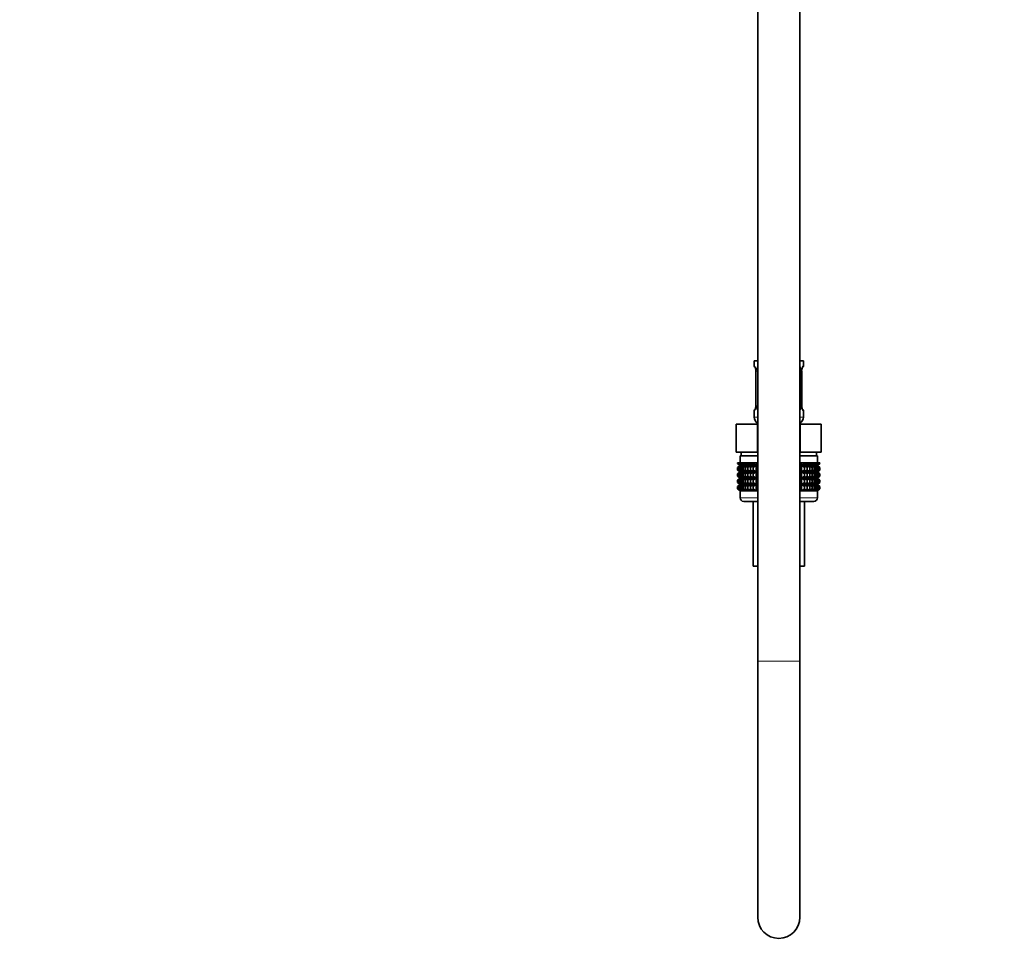
# Model space of a CAD drawing. Units: millimetres. Extents: x 0 to 2406, y 0 to 2750.
# Drawn here: x 1845 to 2126, y 1137 to 1403 of the extents above; entities that cross this region are included whole.
import ezdxf
from ezdxf import colors
from ezdxf.entities.mleader import LeaderData, LeaderLine
from ezdxf.math import Vec2, Vec3

# ---------------------------------------------------------------- set-up
doc = ezdxf.new("R2010")
doc.units = ezdxf.units.MM
doc.layers.add('DV4_Défaut', color=7, linetype='Continuous')
doc.layers.add('Défaut', color=7, linetype='Continuous')

# ---------------------------------------------------------------- blocks, each defined once
blk = doc.blocks.new('_DOT')
at = {"color": 0}
blk.add_line((0, 0), (-1, 0), dxfattribs=at)
at = {"color": 0, "const_width": 0.333}
blk.add_lwpolyline([(-0.1665, 0, 1), (0.1665, 0, 1)], format="xyb", close=True, dxfattribs=at)
blk = doc.blocks.new('SE3')
at = {"layer": 'DV4_Défaut', "color": 7, "linetype": 'Continuous', "lineweight": 35}
for p, q in [((2055.49, 1871.28), (2055.49, 1219.79)), ((2067.49, 1219.79), (2067.49, 1871.28)), ((2054.49, 1305.29), (2055.49, 1305.29)), ((2054.49, 1305.29), (2054.49, 1303.81)), ((2067.49, 1305.29), (2068.49, 1305.29)), ((2068.49, 1303.81), (2068.49, 1305.29)), ((2054.97, 1302.41), (2054.94, 1302.41)), ((2054.94, 1302.41), (2054.94, 1292.54)), ((2068.01, 1302.41), (2068.04, 1302.41)), ((2068.04, 1292.54), (2068.04, 1302.41)), ((2054.49, 1291.14), (2054.49, 1289.29)), ((2054.94, 1292.54), (2054.97, 1292.54)), ((2068.04, 1292.54), (2068.01, 1292.54)), ((2068.49, 1289.29), (2068.49, 1291.14)), ((2049.37, 1287.29), (2055.43, 1287.29)), ((2049.37, 1279.29), (2049.37, 1287.29)), ((2055.43, 1287.29), (2055.49, 1287.29)), ((2055.43, 1279.29), (2055.43, 1287.29)), ((2067.49, 1287.29), (2067.55, 1287.29)), ((2067.55, 1287.29), (2073.61, 1287.29)), ((2067.55, 1279.29), (2067.55, 1287.29)), ((2073.61, 1279.29), (2073.61, 1287.29)), ((2049.37, 1279.29), (2051.24, 1279.29)), ((2050.74, 1279.29), (2050.74, 1278.29)), ((2053.55, 1279.29), (2051.24, 1279.29)), ((2053.55, 1279.29), (2055.43, 1279.29)), ((2055.43, 1279.29), (2055.49, 1279.29)), ((2067.49, 1279.29), (2067.55, 1279.29)), ((2067.55, 1279.29), (2069.43, 1279.29)), ((2071.74, 1279.29), (2069.43, 1279.29)), ((2071.74, 1279.29), (2073.61, 1279.29)), ((2072.24, 1278.29), (2072.24, 1279.29)), ((2055.49, 1278.29), (2050.49, 1278.29)), ((2050.49, 1278.29), (2050.49, 1276.29)), ((2072.49, 1278.29), (2067.49, 1278.29)), ((2072.49, 1276.29), (2072.49, 1278.29)), ((2049.77, 1276.29), (2049.82, 1276.29)), ((2049.77, 1276.03), (2049.77, 1276.29)), ((2050.5, 1275.49), (2049.77, 1276.03)), ((2049.77, 1276.03), (2050.5, 1275.48)), ((2049.77, 1274.94), (2050.5, 1275.48)), ((2050.5, 1275.48), (2049.77, 1274.94)), ((2049.77, 1274.22), (2049.77, 1274.94)), ((2050.5, 1273.69), (2049.77, 1274.22)), ((2049.77, 1274.22), (2050.5, 1273.68)), ((2050.5, 1273.68), (2049.77, 1273.14)), ((2049.77, 1273.14), (2050.5, 1273.67)), ((2049.82, 1276.29), (2049.96, 1276.29)), ((2049.82, 1276.03), (2049.82, 1276.29)), ((2050.59, 1275.49), (2049.82, 1276.03)), ((2049.82, 1276.03), (2050.5, 1275.49)), ((2050.5, 1275.48), (2049.82, 1274.94)), ((2049.82, 1274.94), (2050.59, 1275.48)), ((2049.82, 1274.22), (2049.82, 1274.94)), ((2050.59, 1273.69), (2049.82, 1274.22)), ((2049.82, 1274.22), (2050.5, 1273.69)), ((2050.5, 1273.67), (2049.82, 1273.14)), ((2049.82, 1273.14), (2050.59, 1273.67)), ((2049.96, 1276.29), (2050.19, 1276.29)), ((2049.96, 1276.03), (2049.96, 1276.29)), ((2050.77, 1275.49), (2049.96, 1276.03)), ((2049.96, 1276.03), (2050.59, 1275.49)), ((2050.59, 1275.48), (2049.96, 1274.94)), ((2049.96, 1274.94), (2050.77, 1275.48)), ((2049.96, 1274.22), (2049.96, 1274.94)), ((2050.77, 1273.69), (2049.96, 1274.22)), ((2049.96, 1274.22), (2050.59, 1273.69)), ((2050.59, 1273.67), (2049.96, 1273.14)), ((2049.96, 1273.14), (2050.77, 1273.67)), ((2050.19, 1276.29), (2050.52, 1276.29)), ((2050.19, 1276.03), (2050.19, 1276.29)), ((2051.03, 1275.49), (2050.19, 1276.03)), ((2050.19, 1276.03), (2050.77, 1275.49)), ((2050.77, 1275.48), (2050.19, 1274.94)), ((2050.19, 1274.94), (2051.03, 1275.48)), ((2050.19, 1274.22), (2050.19, 1274.94)), ((2051.03, 1273.69), (2050.19, 1274.22)), ((2050.19, 1274.22), (2050.77, 1273.69)), ((2050.77, 1273.67), (2050.19, 1273.14)), ((2050.19, 1273.14), (2051.03, 1273.67)), ((2055.49, 1275.48), (2050.5, 1275.48)), ((2055.49, 1273.68), (2050.5, 1273.68)), ((2050.52, 1276.29), (2050.93, 1276.29)), ((2050.52, 1276.03), (2050.52, 1276.29)), ((2051.38, 1275.49), (2050.52, 1276.03)), ((2050.52, 1276.03), (2051.03, 1275.49)), ((2051.03, 1275.48), (2050.52, 1274.94)), ((2050.52, 1274.94), (2051.38, 1275.48)), ((2050.52, 1274.22), (2050.52, 1274.94)), ((2051.38, 1273.69), (2050.52, 1274.22)), ((2050.52, 1274.22), (2051.03, 1273.69)), ((2051.03, 1273.67), (2050.52, 1273.14)), ((2050.52, 1273.14), (2051.38, 1273.67)), ((2050.93, 1276.29), (2051.43, 1276.29)), ((2050.93, 1276.03), (2050.93, 1276.29)), ((2051.8, 1275.49), (2050.93, 1276.03)), ((2050.93, 1276.03), (2051.38, 1275.49)), ((2051.38, 1275.48), (2050.93, 1274.94)), ((2050.93, 1274.94), (2051.8, 1275.48)), ((2050.93, 1274.22), (2050.93, 1274.94)), ((2051.8, 1273.69), (2050.93, 1274.22)), ((2050.93, 1274.22), (2051.38, 1273.69)), ((2051.38, 1273.67), (2050.93, 1273.14)), ((2050.93, 1273.14), (2051.8, 1273.67)), ((2051.43, 1276.29), (2052.01, 1276.29)), ((2051.43, 1276.03), (2051.43, 1276.29)), ((2052.31, 1275.49), (2051.43, 1276.03)), ((2051.43, 1276.03), (2051.8, 1275.49)), ((2051.8, 1275.48), (2051.43, 1274.94)), ((2051.43, 1274.94), (2052.31, 1275.48)), ((2051.43, 1274.22), (2051.43, 1274.94)), ((2052.31, 1273.69), (2051.43, 1274.22)), ((2051.43, 1274.22), (2051.8, 1273.69)), ((2051.8, 1273.67), (2051.43, 1273.14)), ((2051.43, 1273.14), (2052.31, 1273.67)), ((2052.01, 1276.29), (2052.66, 1276.29)), ((2052.01, 1276.03), (2052.01, 1276.29)), ((2052.89, 1275.49), (2052.01, 1276.03)), ((2052.01, 1276.03), (2052.31, 1275.49)), ((2052.31, 1275.48), (2052.01, 1274.94)), ((2052.01, 1274.94), (2052.89, 1275.48)), ((2052.01, 1274.22), (2052.01, 1274.94)), ((2052.89, 1273.69), (2052.01, 1274.22)), ((2052.01, 1274.22), (2052.31, 1273.69)), ((2052.31, 1273.67), (2052.01, 1273.14)), ((2052.01, 1273.14), (2052.89, 1273.67)), ((2052.66, 1276.29), (2053.39, 1276.29)), ((2052.66, 1276.03), (2052.66, 1276.29)), ((2053.54, 1275.49), (2052.66, 1276.03)), ((2052.66, 1276.03), (2052.89, 1275.49)), ((2052.89, 1275.48), (2052.66, 1274.94)), ((2052.66, 1274.94), (2053.54, 1275.48)), ((2052.66, 1274.22), (2052.66, 1274.94)), ((2053.54, 1273.69), (2052.66, 1274.22)), ((2052.66, 1274.22), (2052.89, 1273.69)), ((2052.89, 1273.67), (2052.66, 1273.14)), ((2052.66, 1273.14), (2053.54, 1273.67)), ((2053.39, 1276.29), (2054.18, 1276.29)), ((2053.39, 1276.03), (2053.39, 1276.29)), ((2054.25, 1275.49), (2053.39, 1276.03)), ((2053.39, 1276.03), (2053.54, 1275.49)), ((2053.54, 1275.48), (2053.39, 1274.94)), ((2053.39, 1274.94), (2054.25, 1275.48)), ((2053.39, 1274.22), (2053.39, 1274.94)), ((2054.25, 1273.69), (2053.39, 1274.22)), ((2053.39, 1274.22), (2053.54, 1273.69)), ((2053.54, 1273.67), (2053.39, 1273.14)), ((2053.39, 1273.14), (2054.25, 1273.67)), ((2054.18, 1276.29), (2055.02, 1276.29)), ((2054.18, 1276.03), (2054.18, 1276.29)), ((2055.02, 1275.49), (2054.18, 1276.03)), ((2054.18, 1276.03), (2054.25, 1275.49)), ((2054.25, 1275.48), (2054.18, 1274.94)), ((2054.18, 1274.94), (2055.02, 1275.48)), ((2054.18, 1274.22), (2054.18, 1274.94)), ((2055.02, 1273.69), (2054.18, 1274.22)), ((2054.18, 1274.22), (2054.25, 1273.69)), ((2054.25, 1273.67), (2054.18, 1273.14)), ((2054.18, 1273.14), (2055.02, 1273.67)), ((2055.02, 1276.29), (2055.03, 1276.29)), ((2055.02, 1275.49), (2055.02, 1276.29)), ((2055.03, 1276.03), (2055.02, 1275.49)), ((2055.02, 1275.48), (2055.03, 1274.94)), ((2055.02, 1273.69), (2055.02, 1275.48)), ((2055.03, 1274.22), (2055.02, 1273.69)), ((2055.02, 1271.89), (2055.02, 1273.67)), ((2055.02, 1273.67), (2055.03, 1273.14)), ((2055.03, 1276.29), (2055.49, 1276.29)), ((2055.03, 1276.03), (2055.03, 1276.29)), ((2055.49, 1275.73), (2055.03, 1276.03)), ((2055.03, 1274.94), (2055.49, 1275.24)), ((2055.03, 1274.22), (2055.03, 1274.94)), ((2055.49, 1273.92), (2055.03, 1274.22)), ((2067.49, 1276.29), (2067.95, 1276.29)), ((2067.95, 1276.03), (2067.49, 1275.73)), ((2072.48, 1275.48), (2067.49, 1275.48)), ((2067.49, 1275.24), (2067.95, 1274.94)), ((2067.95, 1274.22), (2067.49, 1273.92)), ((2072.48, 1273.68), (2067.49, 1273.68)), ((2067.95, 1276.29), (2067.96, 1276.29)), ((2067.95, 1276.03), (2067.95, 1276.29)), ((2067.96, 1275.49), (2067.95, 1276.03)), ((2067.95, 1274.94), (2067.96, 1275.48)), ((2067.95, 1274.22), (2067.95, 1274.94)), ((2067.96, 1273.69), (2067.95, 1274.22)), ((2067.95, 1273.14), (2067.96, 1273.67)), ((2067.96, 1276.29), (2068.8, 1276.29)), ((2067.96, 1275.49), (2067.96, 1276.29)), ((2068.8, 1276.03), (2067.96, 1275.49)), ((2067.96, 1275.48), (2068.8, 1274.94)), ((2067.96, 1273.69), (2067.96, 1275.48)), ((2068.8, 1274.22), (2067.96, 1273.69)), ((2067.96, 1271.89), (2067.96, 1273.67)), ((2067.96, 1273.67), (2068.8, 1273.14)), ((2069.59, 1276.03), (2068.73, 1275.49)), ((2068.73, 1275.49), (2068.8, 1276.03)), ((2068.8, 1274.94), (2068.73, 1275.48)), ((2068.73, 1275.48), (2069.59, 1274.94)), ((2069.59, 1274.22), (2068.73, 1273.69)), ((2068.73, 1273.69), (2068.8, 1274.22)), ((2068.8, 1273.14), (2068.73, 1273.67)), ((2068.73, 1273.67), (2069.59, 1273.14)), ((2068.8, 1276.29), (2069.59, 1276.29)), ((2068.8, 1276.03), (2068.8, 1276.29)), ((2068.8, 1274.22), (2068.8, 1274.94)), ((2070.32, 1276.03), (2069.44, 1275.49)), ((2069.44, 1275.49), (2069.59, 1276.03)), ((2069.59, 1274.94), (2069.44, 1275.48)), ((2069.44, 1275.48), (2070.32, 1274.94)), ((2070.32, 1274.22), (2069.44, 1273.69)), ((2069.44, 1273.69), (2069.59, 1274.22)), ((2069.59, 1273.14), (2069.44, 1273.67)), ((2069.44, 1273.67), (2070.32, 1273.14)), ((2069.59, 1276.29), (2070.32, 1276.29)), ((2069.59, 1276.03), (2069.59, 1276.29)), ((2069.59, 1274.22), (2069.59, 1274.94)), ((2070.97, 1276.03), (2070.09, 1275.49)), ((2070.09, 1275.49), (2070.32, 1276.03)), ((2070.32, 1274.94), (2070.09, 1275.48)), ((2070.09, 1275.48), (2070.97, 1274.94)), ((2070.97, 1274.22), (2070.09, 1273.69)), ((2070.09, 1273.69), (2070.32, 1274.22)), ((2070.32, 1273.14), (2070.09, 1273.67)), ((2070.09, 1273.67), (2070.97, 1273.14)), ((2070.32, 1276.29), (2070.97, 1276.29)), ((2070.32, 1276.03), (2070.32, 1276.29)), ((2070.32, 1274.22), (2070.32, 1274.94)), ((2071.55, 1276.03), (2070.67, 1275.49)), ((2070.67, 1275.49), (2070.97, 1276.03)), ((2070.97, 1274.94), (2070.67, 1275.48)), ((2070.67, 1275.48), (2071.55, 1274.94)), ((2071.55, 1274.22), (2070.67, 1273.69)), ((2070.67, 1273.69), (2070.97, 1274.22)), ((2070.97, 1273.14), (2070.67, 1273.67)), ((2070.67, 1273.67), (2071.55, 1273.14)), ((2070.97, 1276.29), (2071.55, 1276.29)), ((2070.97, 1276.03), (2070.97, 1276.29)), ((2070.97, 1274.22), (2070.97, 1274.94)), ((2072.05, 1276.03), (2071.18, 1275.49)), ((2071.18, 1275.49), (2071.55, 1276.03)), ((2071.55, 1274.94), (2071.18, 1275.48)), ((2071.18, 1275.48), (2072.05, 1274.94)), ((2072.05, 1274.22), (2071.18, 1273.69)), ((2071.18, 1273.69), (2071.55, 1274.22)), ((2071.55, 1273.14), (2071.18, 1273.67)), ((2071.18, 1273.67), (2072.05, 1273.14)), ((2071.55, 1276.29), (2072.05, 1276.29)), ((2071.55, 1276.03), (2071.55, 1276.29)), ((2071.55, 1274.22), (2071.55, 1274.94)), ((2072.46, 1276.03), (2071.6, 1275.49)), ((2071.6, 1275.49), (2072.05, 1276.03)), ((2072.05, 1274.94), (2071.6, 1275.48)), ((2071.6, 1275.48), (2072.46, 1274.94)), ((2072.46, 1274.22), (2071.6, 1273.69)), ((2071.6, 1273.69), (2072.05, 1274.22)), ((2072.05, 1273.14), (2071.6, 1273.67)), ((2071.6, 1273.67), (2072.46, 1273.14)), ((2072.79, 1276.03), (2071.95, 1275.49)), ((2071.95, 1275.49), (2072.46, 1276.03)), ((2072.46, 1274.94), (2071.95, 1275.48)), ((2071.95, 1275.48), (2072.79, 1274.94)), ((2072.79, 1274.22), (2071.95, 1273.69)), ((2071.95, 1273.69), (2072.46, 1274.22)), ((2072.46, 1273.14), (2071.95, 1273.67)), ((2071.95, 1273.67), (2072.79, 1273.14)), ((2072.05, 1276.29), (2072.46, 1276.29)), ((2072.05, 1276.03), (2072.05, 1276.29)), ((2072.05, 1274.22), (2072.05, 1274.94)), ((2073.02, 1276.03), (2072.21, 1275.49)), ((2072.21, 1275.49), (2072.79, 1276.03)), ((2072.79, 1274.94), (2072.21, 1275.48)), ((2072.21, 1275.48), (2073.02, 1274.94)), ((2073.02, 1274.22), (2072.21, 1273.69)), ((2072.21, 1273.69), (2072.79, 1274.22)), ((2072.79, 1273.14), (2072.21, 1273.67)), ((2072.21, 1273.67), (2073.02, 1273.14)), ((2073.16, 1276.03), (2072.39, 1275.49)), ((2072.39, 1275.49), (2073.02, 1276.03)), ((2073.02, 1274.94), (2072.39, 1275.48)), ((2072.39, 1275.48), (2073.16, 1274.94)), ((2073.16, 1274.22), (2072.39, 1273.69)), ((2072.39, 1273.69), (2073.02, 1274.22)), ((2073.02, 1273.14), (2072.39, 1273.67)), ((2072.39, 1273.67), (2073.16, 1273.14)), ((2072.46, 1276.29), (2072.79, 1276.29)), ((2072.46, 1276.03), (2072.46, 1276.29)), ((2072.46, 1274.22), (2072.46, 1274.94)), ((2073.21, 1276.03), (2072.48, 1275.49)), ((2072.48, 1275.49), (2073.16, 1276.03)), ((2072.48, 1275.48), (2073.21, 1276.03)), ((2073.16, 1274.94), (2072.48, 1275.48)), ((2072.48, 1275.48), (2073.21, 1274.94)), ((2073.21, 1274.94), (2072.48, 1275.48)), ((2073.21, 1274.22), (2072.48, 1273.69)), ((2072.48, 1273.69), (2073.16, 1274.22)), ((2072.48, 1273.68), (2073.21, 1274.22)), ((2073.21, 1273.14), (2072.48, 1273.68)), ((2073.16, 1273.14), (2072.48, 1273.67)), ((2072.48, 1273.67), (2073.21, 1273.14)), ((2072.79, 1276.29), (2073.02, 1276.29)), ((2072.79, 1276.03), (2072.79, 1276.29)), ((2072.79, 1274.22), (2072.79, 1274.94)), ((2073.02, 1276.29), (2073.16, 1276.29)), ((2073.02, 1276.03), (2073.02, 1276.29)), ((2073.02, 1274.22), (2073.02, 1274.94)), ((2073.16, 1276.29), (2073.21, 1276.29)), ((2073.16, 1276.03), (2073.16, 1276.29)), ((2073.16, 1274.22), (2073.16, 1274.94)), ((2073.21, 1276.03), (2073.21, 1276.29)), ((2073.21, 1274.22), (2073.21, 1274.94)), ((2049.77, 1272.43), (2049.77, 1273.14)), ((2050.5, 1271.89), (2049.77, 1272.43)), ((2049.77, 1272.43), (2050.5, 1271.89)), ((2050.5, 1271.89), (2049.77, 1271.35)), ((2049.77, 1271.35), (2050.5, 1271.88)), ((2049.77, 1270.64), (2049.77, 1271.35)), ((2049.82, 1272.43), (2049.82, 1273.14)), ((2050.59, 1271.89), (2049.82, 1272.43)), ((2049.82, 1272.43), (2050.5, 1271.89)), ((2050.5, 1271.88), (2049.82, 1271.35)), ((2049.82, 1271.35), (2050.59, 1271.88)), ((2049.82, 1270.64), (2049.82, 1271.35)), ((2049.96, 1272.43), (2049.96, 1273.14)), ((2050.77, 1271.89), (2049.96, 1272.43)), ((2049.96, 1272.43), (2050.59, 1271.89)), ((2050.59, 1271.88), (2049.96, 1271.35)), ((2049.96, 1271.35), (2050.77, 1271.88)), ((2049.96, 1270.64), (2049.96, 1271.35)), ((2050.19, 1272.43), (2050.19, 1273.14)), ((2051.03, 1271.89), (2050.19, 1272.43)), ((2050.19, 1272.43), (2050.77, 1271.89)), ((2050.77, 1271.88), (2050.19, 1271.35)), ((2050.19, 1271.35), (2051.03, 1271.88)), ((2050.19, 1270.64), (2050.19, 1271.35)), ((2055.49, 1271.89), (2050.5, 1271.89)), ((2050.52, 1272.43), (2050.52, 1273.14)), ((2051.38, 1271.89), (2050.52, 1272.43)), ((2050.52, 1272.43), (2051.03, 1271.89)), ((2051.03, 1271.88), (2050.52, 1271.35)), ((2050.52, 1271.35), (2051.38, 1271.88)), ((2050.52, 1270.64), (2050.52, 1271.35)), ((2050.93, 1272.43), (2050.93, 1273.14)), ((2051.8, 1271.89), (2050.93, 1272.43)), ((2050.93, 1272.43), (2051.38, 1271.89)), ((2051.38, 1271.88), (2050.93, 1271.35)), ((2050.93, 1271.35), (2051.8, 1271.88)), ((2050.93, 1270.64), (2050.93, 1271.35)), ((2051.43, 1272.43), (2051.43, 1273.14)), ((2052.31, 1271.89), (2051.43, 1272.43)), ((2051.43, 1272.43), (2051.8, 1271.89)), ((2051.8, 1271.88), (2051.43, 1271.35)), ((2051.43, 1271.35), (2052.31, 1271.88)), ((2051.43, 1270.64), (2051.43, 1271.35)), ((2052.01, 1272.43), (2052.01, 1273.14)), ((2052.89, 1271.89), (2052.01, 1272.43)), ((2052.01, 1272.43), (2052.31, 1271.89)), ((2052.31, 1271.88), (2052.01, 1271.35)), ((2052.01, 1271.35), (2052.89, 1271.88)), ((2052.01, 1270.64), (2052.01, 1271.35)), ((2052.66, 1272.43), (2052.66, 1273.14)), ((2053.54, 1271.89), (2052.66, 1272.43)), ((2052.66, 1272.43), (2052.89, 1271.89)), ((2052.89, 1271.88), (2052.66, 1271.35)), ((2052.66, 1271.35), (2053.54, 1271.88)), ((2052.66, 1270.64), (2052.66, 1271.35)), ((2053.39, 1272.43), (2053.39, 1273.14)), ((2054.25, 1271.89), (2053.39, 1272.43)), ((2053.39, 1272.43), (2053.54, 1271.89)), ((2053.54, 1271.88), (2053.39, 1271.35)), ((2053.39, 1271.35), (2054.25, 1271.88)), ((2053.39, 1270.64), (2053.39, 1271.35)), ((2054.18, 1272.43), (2054.18, 1273.14)), ((2055.02, 1271.89), (2054.18, 1272.43)), ((2054.18, 1272.43), (2054.25, 1271.89)), ((2054.25, 1271.88), (2054.18, 1271.35)), ((2054.18, 1271.35), (2055.02, 1271.88)), ((2054.18, 1270.64), (2054.18, 1271.35)), ((2055.03, 1272.43), (2055.02, 1271.89)), ((2055.02, 1270.1), (2055.02, 1271.88)), ((2055.02, 1271.88), (2055.03, 1271.35)), ((2055.03, 1273.14), (2055.49, 1273.44)), ((2055.03, 1272.43), (2055.03, 1273.14)), ((2055.49, 1272.13), (2055.03, 1272.43)), ((2055.03, 1271.35), (2055.49, 1271.65)), ((2055.03, 1270.64), (2055.03, 1271.35)), ((2067.49, 1273.44), (2067.95, 1273.14)), ((2067.95, 1272.43), (2067.49, 1272.13)), ((2072.48, 1271.89), (2067.49, 1271.89)), ((2067.49, 1271.65), (2067.95, 1271.35)), ((2067.95, 1272.43), (2067.95, 1273.14)), ((2067.96, 1271.89), (2067.95, 1272.43)), ((2067.95, 1271.35), (2067.96, 1271.88)), ((2067.95, 1270.64), (2067.95, 1271.35)), ((2068.8, 1272.43), (2067.96, 1271.89)), ((2067.96, 1270.1), (2067.96, 1271.88)), ((2067.96, 1271.88), (2068.8, 1271.35)), ((2069.59, 1272.43), (2068.73, 1271.89)), ((2068.73, 1271.89), (2068.8, 1272.43)), ((2068.8, 1271.35), (2068.73, 1271.88)), ((2068.73, 1271.88), (2069.59, 1271.35)), ((2068.8, 1272.43), (2068.8, 1273.14)), ((2068.8, 1270.64), (2068.8, 1271.35)), ((2070.32, 1272.43), (2069.44, 1271.89)), ((2069.44, 1271.89), (2069.59, 1272.43)), ((2069.59, 1271.35), (2069.44, 1271.88)), ((2069.44, 1271.88), (2070.32, 1271.35)), ((2069.59, 1272.43), (2069.59, 1273.14)), ((2069.59, 1270.64), (2069.59, 1271.35)), ((2070.97, 1272.43), (2070.09, 1271.89)), ((2070.09, 1271.89), (2070.32, 1272.43)), ((2070.32, 1271.35), (2070.09, 1271.88)), ((2070.09, 1271.88), (2070.97, 1271.35)), ((2070.32, 1272.43), (2070.32, 1273.14)), ((2070.32, 1270.64), (2070.32, 1271.35)), ((2071.55, 1272.43), (2070.67, 1271.89)), ((2070.67, 1271.89), (2070.97, 1272.43)), ((2070.97, 1271.35), (2070.67, 1271.88)), ((2070.67, 1271.88), (2071.55, 1271.35)), ((2070.97, 1272.43), (2070.97, 1273.14)), ((2070.97, 1270.64), (2070.97, 1271.35)), ((2072.05, 1272.43), (2071.18, 1271.89)), ((2071.18, 1271.89), (2071.55, 1272.43)), ((2071.55, 1271.35), (2071.18, 1271.88)), ((2071.18, 1271.88), (2072.05, 1271.35)), ((2071.55, 1272.43), (2071.55, 1273.14)), ((2071.55, 1270.64), (2071.55, 1271.35)), ((2072.46, 1272.43), (2071.6, 1271.89)), ((2071.6, 1271.89), (2072.05, 1272.43)), ((2072.05, 1271.35), (2071.6, 1271.88)), ((2071.6, 1271.88), (2072.46, 1271.35)), ((2072.79, 1272.43), (2071.95, 1271.89)), ((2071.95, 1271.89), (2072.46, 1272.43)), ((2072.46, 1271.35), (2071.95, 1271.88)), ((2071.95, 1271.88), (2072.79, 1271.35)), ((2072.05, 1272.43), (2072.05, 1273.14)), ((2072.05, 1270.64), (2072.05, 1271.35)), ((2073.02, 1272.43), (2072.21, 1271.89)), ((2072.21, 1271.89), (2072.79, 1272.43)), ((2072.79, 1271.35), (2072.21, 1271.88)), ((2072.21, 1271.88), (2073.02, 1271.35)), ((2073.16, 1272.43), (2072.39, 1271.89)), ((2072.39, 1271.89), (2073.02, 1272.43)), ((2073.02, 1271.35), (2072.39, 1271.88)), ((2072.39, 1271.88), (2073.16, 1271.35)), ((2072.46, 1272.43), (2072.46, 1273.14)), ((2072.46, 1270.64), (2072.46, 1271.35)), ((2073.21, 1272.43), (2072.48, 1271.89)), ((2072.48, 1271.89), (2073.16, 1272.43)), ((2072.48, 1271.89), (2073.21, 1272.43)), ((2073.21, 1271.35), (2072.48, 1271.89)), ((2073.16, 1271.35), (2072.48, 1271.88)), ((2072.48, 1271.88), (2073.21, 1271.35)), ((2072.79, 1272.43), (2072.79, 1273.14)), ((2072.79, 1270.64), (2072.79, 1271.35)), ((2073.02, 1272.43), (2073.02, 1273.14)), ((2073.02, 1270.64), (2073.02, 1271.35)), ((2073.16, 1272.43), (2073.16, 1273.14)), ((2073.16, 1270.64), (2073.16, 1271.35)), ((2073.21, 1272.43), (2073.21, 1273.14)), ((2073.21, 1270.64), (2073.21, 1271.35)), ((2050.5, 1270.1), (2049.77, 1270.64)), ((2049.77, 1270.64), (2050.5, 1270.1)), ((2050.5, 1270.1), (2049.77, 1269.56)), ((2049.77, 1269.56), (2050.5, 1270.09)), ((2049.77, 1268.83), (2049.77, 1269.56)), ((2050.5, 1268.3), (2049.77, 1268.83)), ((2049.77, 1268.83), (2050.5, 1268.29)), ((2050.59, 1270.1), (2049.82, 1270.64)), ((2049.82, 1270.64), (2050.5, 1270.1)), ((2050.5, 1270.09), (2049.82, 1269.56)), ((2049.82, 1269.56), (2050.59, 1270.09)), ((2049.82, 1268.83), (2049.82, 1269.56)), ((2050.59, 1268.3), (2049.82, 1268.83)), ((2049.82, 1268.83), (2050.5, 1268.3)), ((2050.77, 1270.1), (2049.96, 1270.64)), ((2049.96, 1270.64), (2050.59, 1270.1)), ((2050.59, 1270.09), (2049.96, 1269.56)), ((2049.96, 1269.56), (2050.77, 1270.09)), ((2049.96, 1268.83), (2049.96, 1269.56)), ((2050.77, 1268.3), (2049.96, 1268.83)), ((2049.96, 1268.83), (2050.59, 1268.3)), ((2051.03, 1270.1), (2050.19, 1270.64)), ((2050.19, 1270.64), (2050.77, 1270.1)), ((2050.77, 1270.09), (2050.19, 1269.56)), ((2050.19, 1269.56), (2051.03, 1270.09)), ((2050.19, 1268.83), (2050.19, 1269.56)), ((2051.03, 1268.3), (2050.19, 1268.83)), ((2050.19, 1268.83), (2050.77, 1268.3)), ((2050.49, 1268.29), (2055.49, 1268.29)), ((2050.49, 1268.29), (2050.49, 1266.29)), ((2050.5, 1268.29), (2050.49, 1268.29)), ((2055.49, 1270.1), (2050.5, 1270.1)), ((2055.49, 1268.29), (2050.5, 1268.29)), ((2051.38, 1270.1), (2050.52, 1270.64)), ((2050.52, 1270.64), (2051.03, 1270.1)), ((2051.03, 1270.09), (2050.52, 1269.56)), ((2050.52, 1269.56), (2051.38, 1270.09)), ((2050.52, 1268.83), (2050.52, 1269.56)), ((2051.38, 1268.3), (2050.52, 1268.83)), ((2050.52, 1268.83), (2051.03, 1268.3)), ((2051.8, 1270.1), (2050.93, 1270.64)), ((2050.93, 1270.64), (2051.38, 1270.1)), ((2051.38, 1270.09), (2050.93, 1269.56)), ((2050.93, 1269.56), (2051.8, 1270.09)), ((2050.93, 1268.83), (2050.93, 1269.56)), ((2051.8, 1268.3), (2050.93, 1268.83)), ((2050.93, 1268.83), (2051.38, 1268.3)), ((2052.31, 1270.1), (2051.43, 1270.64)), ((2051.43, 1270.64), (2051.8, 1270.1)), ((2051.8, 1270.09), (2051.43, 1269.56)), ((2051.43, 1269.56), (2052.31, 1270.09)), ((2051.43, 1268.83), (2051.43, 1269.56)), ((2052.31, 1268.3), (2051.43, 1268.83)), ((2051.43, 1268.83), (2051.8, 1268.3)), ((2052.89, 1270.1), (2052.01, 1270.64)), ((2052.01, 1270.64), (2052.31, 1270.1)), ((2052.31, 1270.09), (2052.01, 1269.56)), ((2052.01, 1269.56), (2052.89, 1270.09)), ((2052.01, 1268.83), (2052.01, 1269.56)), ((2052.89, 1268.3), (2052.01, 1268.83)), ((2052.01, 1268.83), (2052.31, 1268.3)), ((2053.54, 1270.1), (2052.66, 1270.64)), ((2052.66, 1270.64), (2052.89, 1270.1)), ((2052.89, 1270.09), (2052.66, 1269.56)), ((2052.66, 1269.56), (2053.54, 1270.09)), ((2052.66, 1268.83), (2052.66, 1269.56)), ((2053.54, 1268.3), (2052.66, 1268.83)), ((2052.66, 1268.83), (2052.89, 1268.3)), ((2054.25, 1270.1), (2053.39, 1270.64)), ((2053.39, 1270.64), (2053.54, 1270.1)), ((2053.54, 1270.09), (2053.39, 1269.56)), ((2053.39, 1269.56), (2054.25, 1270.09)), ((2053.39, 1268.83), (2053.39, 1269.56)), ((2054.25, 1268.3), (2053.39, 1268.83)), ((2053.39, 1268.83), (2053.54, 1268.3)), ((2055.02, 1270.1), (2054.18, 1270.64)), ((2054.18, 1270.64), (2054.25, 1270.1)), ((2054.25, 1270.09), (2054.18, 1269.56)), ((2054.18, 1269.56), (2055.02, 1270.09)), ((2054.18, 1268.83), (2054.18, 1269.56)), ((2055.02, 1268.3), (2054.18, 1268.83)), ((2054.18, 1268.83), (2054.25, 1268.3)), ((2055.03, 1270.64), (2055.02, 1270.1)), ((2055.02, 1268.3), (2055.02, 1270.09)), ((2055.02, 1270.09), (2055.03, 1269.56)), ((2055.03, 1268.83), (2055.02, 1268.3)), ((2055.49, 1270.34), (2055.03, 1270.64)), ((2055.03, 1269.56), (2055.49, 1269.85)), ((2055.03, 1268.83), (2055.03, 1269.56)), ((2055.49, 1268.53), (2055.03, 1268.83)), ((2067.95, 1270.64), (2067.49, 1270.34)), ((2072.48, 1270.1), (2067.49, 1270.1)), ((2067.49, 1269.85), (2067.95, 1269.56)), ((2067.95, 1268.83), (2067.49, 1268.53)), ((2067.49, 1268.29), (2072.49, 1268.29)), ((2072.48, 1268.29), (2067.49, 1268.29)), ((2067.96, 1270.1), (2067.95, 1270.64)), ((2067.95, 1269.56), (2067.96, 1270.09)), ((2067.95, 1268.83), (2067.95, 1269.56)), ((2067.96, 1268.3), (2067.95, 1268.83)), ((2068.8, 1270.64), (2067.96, 1270.1)), ((2067.96, 1268.3), (2067.96, 1270.09)), ((2067.96, 1270.09), (2068.8, 1269.56)), ((2068.8, 1268.83), (2067.96, 1268.3)), ((2069.59, 1270.64), (2068.73, 1270.1)), ((2068.73, 1270.1), (2068.8, 1270.64)), ((2068.8, 1269.56), (2068.73, 1270.09)), ((2068.73, 1270.09), (2069.59, 1269.56)), ((2069.59, 1268.83), (2068.73, 1268.3)), ((2068.73, 1268.3), (2068.8, 1268.83)), ((2068.8, 1268.83), (2068.8, 1269.56)), ((2070.32, 1270.64), (2069.44, 1270.1)), ((2069.44, 1270.1), (2069.59, 1270.64)), ((2069.59, 1269.56), (2069.44, 1270.09)), ((2069.44, 1270.09), (2070.32, 1269.56)), ((2070.32, 1268.83), (2069.44, 1268.3)), ((2069.44, 1268.3), (2069.59, 1268.83)), ((2069.59, 1268.83), (2069.59, 1269.56)), ((2070.97, 1270.64), (2070.09, 1270.1)), ((2070.09, 1270.1), (2070.32, 1270.64)), ((2070.32, 1269.56), (2070.09, 1270.09)), ((2070.09, 1270.09), (2070.97, 1269.56)), ((2070.97, 1268.83), (2070.09, 1268.3)), ((2070.09, 1268.3), (2070.32, 1268.83)), ((2070.32, 1268.83), (2070.32, 1269.56)), ((2071.55, 1270.64), (2070.67, 1270.1)), ((2070.67, 1270.1), (2070.97, 1270.64)), ((2070.97, 1269.56), (2070.67, 1270.09)), ((2070.67, 1270.09), (2071.55, 1269.56)), ((2071.55, 1268.83), (2070.67, 1268.3)), ((2070.67, 1268.3), (2070.97, 1268.83)), ((2070.97, 1268.83), (2070.97, 1269.56)), ((2072.05, 1270.64), (2071.18, 1270.1)), ((2071.18, 1270.1), (2071.55, 1270.64)), ((2071.55, 1269.56), (2071.18, 1270.09)), ((2071.18, 1270.09), (2072.05, 1269.56)), ((2072.05, 1268.83), (2071.18, 1268.3)), ((2071.18, 1268.3), (2071.55, 1268.83)), ((2071.55, 1268.83), (2071.55, 1269.56)), ((2072.46, 1270.64), (2071.6, 1270.1)), ((2071.6, 1270.1), (2072.05, 1270.64)), ((2072.05, 1269.56), (2071.6, 1270.09)), ((2071.6, 1270.09), (2072.46, 1269.56)), ((2072.46, 1268.83), (2071.6, 1268.3)), ((2071.6, 1268.3), (2072.05, 1268.83)), ((2072.79, 1270.64), (2071.95, 1270.1)), ((2071.95, 1270.1), (2072.46, 1270.64)), ((2072.46, 1269.56), (2071.95, 1270.09)), ((2071.95, 1270.09), (2072.79, 1269.56)), ((2072.79, 1268.83), (2071.95, 1268.3)), ((2071.95, 1268.3), (2072.46, 1268.83)), ((2072.05, 1268.83), (2072.05, 1269.56)), ((2073.02, 1270.64), (2072.21, 1270.1)), ((2072.21, 1270.1), (2072.79, 1270.64)), ((2072.79, 1269.56), (2072.21, 1270.09)), ((2072.21, 1270.09), (2073.02, 1269.56)), ((2073.02, 1268.83), (2072.21, 1268.3)), ((2072.21, 1268.3), (2072.79, 1268.83)), ((2073.16, 1270.64), (2072.39, 1270.1)), ((2072.39, 1270.1), (2073.02, 1270.64)), ((2073.02, 1269.56), (2072.39, 1270.09)), ((2072.39, 1270.09), (2073.16, 1269.56)), ((2073.16, 1268.83), (2072.39, 1268.3)), ((2072.39, 1268.3), (2073.02, 1268.83)), ((2072.46, 1268.83), (2072.46, 1269.56)), ((2073.21, 1270.64), (2072.48, 1270.1)), ((2072.48, 1270.1), (2073.16, 1270.64)), ((2072.48, 1270.1), (2073.21, 1270.64)), ((2073.21, 1269.56), (2072.48, 1270.1)), ((2073.16, 1269.56), (2072.48, 1270.09)), ((2072.48, 1270.09), (2073.21, 1269.56)), ((2073.21, 1268.83), (2072.48, 1268.3)), ((2072.48, 1268.3), (2073.16, 1268.83)), ((2072.48, 1268.29), (2073.21, 1268.83)), ((2072.49, 1268.29), (2072.48, 1268.29)), ((2072.49, 1266.29), (2072.49, 1268.29)), ((2072.79, 1268.83), (2072.79, 1269.56)), ((2073.02, 1268.83), (2073.02, 1269.56)), ((2073.16, 1268.83), (2073.16, 1269.56)), ((2073.21, 1268.83), (2073.21, 1269.56)), ((2055.49, 1265.29), (2051.49, 1265.29)), ((2054.19, 1265.29), (2054.19, 1246.79)), ((2071.49, 1265.29), (2067.49, 1265.29)), ((2068.79, 1246.79), (2068.79, 1265.29)), ((2055.49, 1246.79), (2054.19, 1246.79)), ((2068.79, 1246.79), (2067.49, 1246.79)), ((2055.49, 1219.79), (2055.49, 1146.79)), ((2067.49, 1146.79), (2067.49, 1219.79))]:
    blk.add_line(p, q, dxfattribs=at)
at = {"layer": 'DV4_Défaut', "color": 7, "linetype": 'Continuous', "lineweight": 18}
for p, q in [((2054.49, 1303.81), (2054.57, 1303.81)), ((2054.97, 1302.41), (2054.97, 1292.54)), ((2055.08, 1292.54), (2055.08, 1302.41)), ((2055.49, 1302.41), (2055.08, 1302.41)), ((2067.49, 1302.41), (2067.9, 1302.41)), ((2067.9, 1302.41), (2067.9, 1292.54)), ((2068.01, 1292.54), (2068.01, 1302.41)), ((2068.49, 1303.81), (2068.41, 1303.81)), ((2054.49, 1291.14), (2054.57, 1291.14)), ((2055.08, 1292.54), (2055.49, 1292.54)), ((2067.9, 1292.54), (2067.49, 1292.54)), ((2068.41, 1291.14), (2068.49, 1291.14)), ((2054.49, 1289.29), (2055.49, 1289.29)), ((2067.49, 1289.29), (2068.49, 1289.29)), ((2050.49, 1266.29), (2055.49, 1266.29)), ((2067.49, 1266.29), (2072.49, 1266.29)), ((2067.49, 1219.79), (2055.49, 1219.79))]:
    blk.add_line(p, q, dxfattribs=at)
at = {"layer": 'DV4_Défaut', "color": 7, "linetype": 'Continuous', "lineweight": 35}
for centre, radius, start, end in [((2054.89, 1303.81), 0.4, 180, 238.358), ((2051.62, 1302.42), 3.35, 359.8705, 10.2708), ((2071.36, 1302.42), 3.35, 169.7304, 180.1284), ((2068.09, 1303.81), 0.4, 304.435, 0), ((2054.89, 1291.14), 0.4, 124.435, 180), ((2051.62, 1292.53), 3.35, 349.7304, 0.1284), ((2071.36, 1292.53), 3.35, 179.8705, 190.2708), ((2068.09, 1291.14), 0.4, 0, 58.358), ((2056.49, 1289.29), 2, 180, 240), ((2066.49, 1289.29), 2, 300, 0), ((2051.49, 1266.29), 1, 180, 270), ((2071.49, 1266.29), 1, 270, 0), ((2061.49, 1146.79), 6, 180, 0)]:
    blk.add_arc(centre, radius, start, end, dxfattribs=at)
at = {"layer": 'DV4_Défaut', "color": 7, "linetype": 'Continuous', "lineweight": 18}
for centre, start, end in [((2057.86, 1302.43), 167.8078, 180.3687), ((2065.12, 1302.43), 359.628, 12.1955), ((2057.86, 1292.52), 179.628, 192.1955), ((2065.12, 1292.52), 347.8078, 0.3687)]:
    blk.add_arc(centre, 2.78, start, end, dxfattribs=at)
for centre, major_axis, ratio, start_param, end_param in [((2054.97, 1303.81), (0, -0.4), 0.988455, 4.712389, 5.616429), ((2055.51, 1303.01), (0.391, -0.084), 0.411702, 3.62283, 4.760061), ((2067.47, 1303.01), (-0.391, -0.084), 0.411702, 1.523125, 2.660356), ((2068.01, 1303.81), (0, -0.4), 0.988455, 0.669944, 1.570796), ((2054.97, 1291.14), (0, -0.4), 0.988455, 3.805969, 4.712389), ((2055.51, 1291.93), (-0.391, -0.084), 0.411702, 4.664717, 5.801948), ((2067.47, 1291.93), (0.391, -0.084), 0.411702, 0.481237, 1.618468), ((2068.01, 1291.14), (0, -0.4), 0.988455, 1.570796, 2.479609)]:
    blk.add_ellipse(centre, major_axis=major_axis, ratio=ratio, start_param=start_param, end_param=end_param, dxfattribs=at)
at = {"layer": 'DV4_Défaut', "color": 7, "linetype": 'Continuous', "lineweight": 35}
for centre, major_axis, start_param in [((2067.69, 1303.01), (-0.394, 0.069), 2.795386), ((2067.69, 1303.01), (-0.394, 0.069), 3.131833), ((2055.29, 1291.93), (0.394, -0.069), 2.807135), ((2055.29, 1291.93), (0.394, -0.069), 3.130344)]:
    blk.add_ellipse(centre, major_axis=major_axis, ratio=0.426558, start_param=start_param, end_param=3.530367, dxfattribs=at)
at = {"layer": 'DV4_Défaut', "color": 7, "linetype": 'Continuous', "lineweight": 18}
for points, knots in [([(2054.57, 1303.81), (2054.59, 1303.81), (2054.62, 1303.79), (2054.67, 1303.72), (2054.71, 1303.67), (2054.77, 1303.53), (2054.8, 1303.45), (2054.86, 1303.25), (2054.89, 1303.14), (2054.91, 1303.01)], [0, 0, 0, 0, 0.25, 0.25, 0.5, 0.5, 0.75, 0.75, 1, 1, 1, 1]), ([(2055.14, 1303.01), (2055.17, 1303.14), (2055.21, 1303.25), (2055.3, 1303.45), (2055.35, 1303.53), (2055.44, 1303.63), (2055.46, 1303.65), (2055.49, 1303.68)], [0, 0, 0, 0, 0.414667, 0.414667, 0.829334, 0.829334, 1, 1, 1, 1]), ([(2067.5, 1303.67), (2067.52, 1303.65), (2067.55, 1303.63), (2067.63, 1303.53), (2067.68, 1303.45), (2067.77, 1303.25), (2067.81, 1303.14), (2067.84, 1303.01)], [0, 0, 0, 0, 0.160916, 0.160916, 0.580458, 0.580458, 1, 1, 1, 1]), ([(2068.07, 1303.01), (2068.09, 1303.14), (2068.12, 1303.25), (2068.18, 1303.45), (2068.21, 1303.53), (2068.27, 1303.67), (2068.31, 1303.72), (2068.36, 1303.79), (2068.39, 1303.81), (2068.41, 1303.81)], [0, 0, 0, 0, 0.25, 0.25, 0.5, 0.5, 0.75, 0.75, 1, 1, 1, 1]), ([(2054.91, 1291.93), (2054.89, 1291.81), (2054.86, 1291.7), (2054.8, 1291.5), (2054.77, 1291.41), (2054.71, 1291.28), (2054.67, 1291.22), (2054.62, 1291.15), (2054.59, 1291.14), (2054.57, 1291.14)], [0, 0, 0, 0, 0.25, 0.25, 0.5, 0.5, 0.75, 0.75, 1, 1, 1, 1]), ([(2055.48, 1291.27), (2055.46, 1291.3), (2055.43, 1291.32), (2055.35, 1291.41), (2055.3, 1291.5), (2055.21, 1291.69), (2055.17, 1291.81), (2055.14, 1291.93)], [0, 0, 0, 0, 0.160916, 0.160916, 0.580458, 0.580458, 1, 1, 1, 1]), ([(2067.84, 1291.93), (2067.81, 1291.81), (2067.77, 1291.7), (2067.68, 1291.5), (2067.63, 1291.41), (2067.54, 1291.32), (2067.52, 1291.29), (2067.49, 1291.27)], [0, 0, 0, 0, 0.414667, 0.414667, 0.829334, 0.829334, 1, 1, 1, 1]), ([(2068.41, 1291.14), (2068.39, 1291.14), (2068.36, 1291.15), (2068.31, 1291.22), (2068.27, 1291.28), (2068.21, 1291.41), (2068.18, 1291.5), (2068.12, 1291.69), (2068.09, 1291.81), (2068.07, 1291.93)], [0, 0, 0, 0, 0.25, 0.25, 0.5, 0.5, 0.75, 0.75, 1, 1, 1, 1])]:
    blk.add_open_spline(points, degree=3, knots=knots, dxfattribs=at)
at = {"layer": 'DV4_Défaut', "color": 7, "linetype": 'Continuous', "lineweight": 35}
for points, knots in [([(2054.72, 1303.52), (2054.72, 1303.52), (2054.73, 1303.5), (2054.76, 1303.43), (2054.83, 1303.25), (2054.89, 1303.02), (2054.91, 1302.87), (2054.91, 1302.84)], [0, 0, 0, 0, 0.1133144, 0.2982868, 0.5735603, 0.9199153, 1, 1, 1, 1]), ([(2068.09, 1302.94), (2068.09, 1302.96), (2068.11, 1303.1), (2068.17, 1303.31), (2068.24, 1303.47), (2068.26, 1303.51), (2068.26, 1303.52), (2068.26, 1303.52)], [0, 0, 0, 0, 0.051181, 0.446124, 0.781838, 0.970355, 1, 1, 1, 1]), ([(2054.89, 1292), (2054.89, 1291.98), (2054.87, 1291.85), (2054.81, 1291.63), (2054.74, 1291.47), (2054.72, 1291.43), (2054.72, 1291.43), (2054.72, 1291.43)], [0, 0, 0, 0, 0.0512783, 0.446181, 0.7818603, 0.9703585, 1, 1, 1, 1]), ([(2068.26, 1291.43), (2068.26, 1291.43), (2068.25, 1291.44), (2068.22, 1291.52), (2068.15, 1291.7), (2068.09, 1291.92), (2068.07, 1292.08), (2068.07, 1292.11)], [0, 0, 0, 0, 0.113314, 0.298287, 0.57356, 0.919915, 1, 1, 1, 1])]:
    blk.add_open_spline(points, degree=3, knots=knots, dxfattribs=at)

msp = doc.modelspace()

# ---------------------------------------------------------------- block references
at = {"layer": 'Défaut'}
msp.add_blockref('SE3', (0, 0), dxfattribs=at)

# ---------------------------------------------------------------- leaders
at = {"layer": 'Défaut', "color": 7, "linetype": 'Continuous', "lineweight": 18}
ml = msp.add_multileader_mtext('Standard', dxfattribs=at)
ml.set_content('{\\pxsm0.9;\\fSolid Edge ISO|b1||i0||c0|p34;\\W1.;29/09/2021\\P}', color=256)
ml.set_leader_properties()
ml.set_arrow_properties(name='DOT')
ml.build(insert=Vec2(0, 0))
ml.multileader.update_dxf_attribs({"leader_type": 0, "dogleg_length": 0, "arrow_head_size": 12})
ctx = ml.context
ctx.base_point, ctx.char_height, ctx.arrow_head_size, ctx.landing_gap_size = Vec3(2318.75, 2743.32), 12, 12, 4.2
notes = []
notes.append((ctx, [(0, (0, 0, 0), (0, 0), (1, 0), 1, [])]))
ctx.mtext.insert = Vec3(2320.75, 2749.44)
for ctx, leaders in notes:
    for number, flags, end, landing, length, lines in leaders:
        leader = LeaderData()
        leader.index, (leader.has_last_leader_line, leader.has_dogleg_vector, leader.attachment_direction) = number, flags
        leader.last_leader_point, leader.dogleg_vector, leader.dogleg_length = Vec3(end), Vec3(landing), length
        for number, points, colour, breaks in lines:
            line = LeaderLine()
            line.index, line.vertices, line.color, line.breaks = number, Vec3.list(points), colors.encode_raw_color(colour), breaks
            leader.lines.append(line)
        ctx.leaders.append(leader)

doc.saveas('drawing.dxf')
